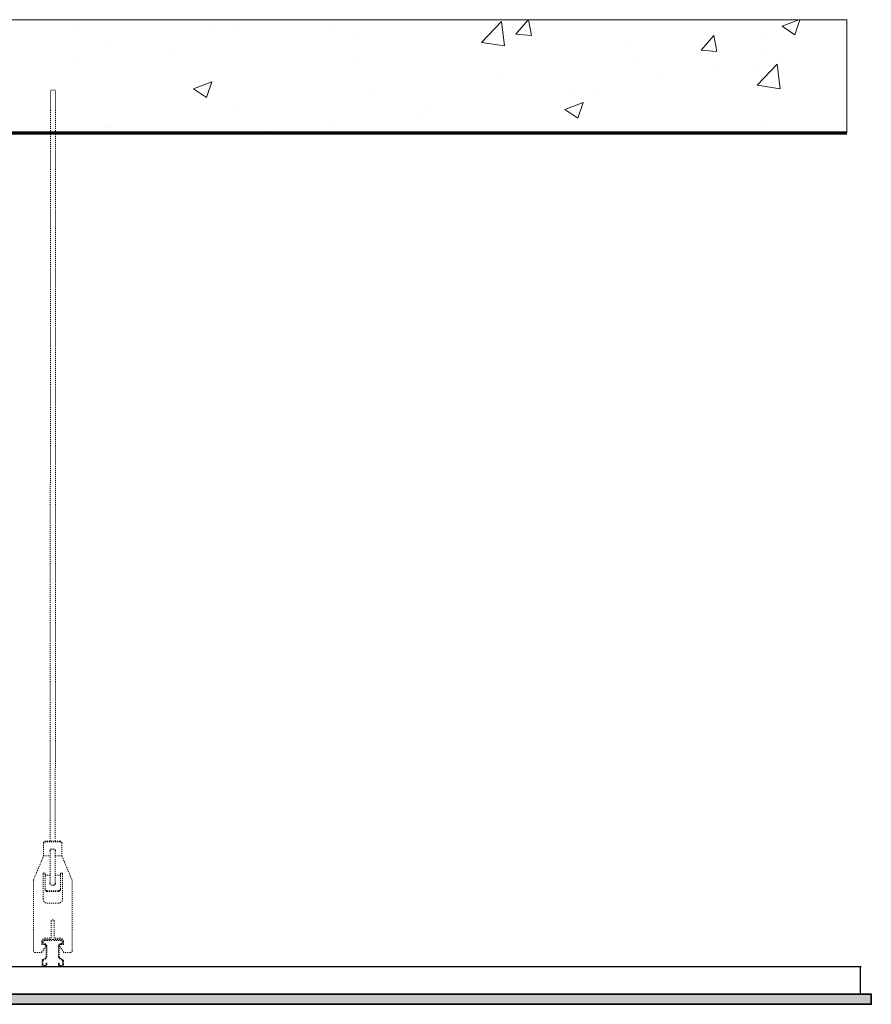
# Model space of a CAD drawing. Units: millimetres. Extents: x -8242 to 18755, y -111 to 11086.
# Drawn here: x 1855 to 2693, y 10118 to 11086 of the extents above; entities that cross this region are included whole.
import ezdxf

# ---------------------------------------------------------------- set-up
doc = ezdxf.new("R2010")
doc.units = ezdxf.units.MM
doc.linetypes.add('DASH', pattern=[2, 1, -1])
for name, color, linetype, lineweight in [('0.15 Dashed', 12, 'DASH', 15), ('Arch - 0.15', 72, 'Continuous', 15), ('Arch - 0.25', 74, 'Continuous', 25), ('Arch - 0.35', 76, 'Continuous', 35), ('Arch - Concrete .7', 154, 'Continuous', 70)]:
    doc.layers.add(name, color=color, linetype=linetype, lineweight=lineweight)
doc.layers.add('Contruction', color=243, linetype='Continuous', lineweight=0, plot=False, transparency=0.5)

msp = doc.modelspace()

# ---------------------------------------------------------------- hatches: boundary and pattern name
at = {"layer": 'Arch - 0.15', "true_color": 0x3d3d3d, "transparency": 33554687}
h = msp.add_hatch(dxfattribs=at)
h.set_pattern_fill('AR-CONC', color=250)
h.set_pattern_definition([(50, (-3216.75, 8175.03), (182.1847, -15.939), [19.05, -209.55]), (355, (-3216.75, 8175.03), (-35.2434, 191.057), [15.24, -167.6406]), (100.4514, (-3201.57, 8173.7), (146.9412, 175.1178), [16.19, -178.09]), (46.1842, (-3216.75, 8225.83), (271.079, -42.042), [28.575, -314.325]), (96.6356, (-3194.16, 8222.33), (237.404, 247.426), [24.285, -267.136]), (351.184, (-3216.75, 8225.83), (237.404, 247.426), [22.86, -251.46]), (21, (-3191.35, 8213.13), (151.6144, -102.2652), [19.05, -209.55]), (326, (-3191.35, 8213.13), (61.802, 184.188), [15.24, -167.64]), (71.4514, (-3178.71, 8204.6), (213.4164, 81.923), [16.19, -178.09]), (37.5, (-3216.75, 8175.03), (3.0886, 84.55504), [0, -165.608, 0, -170.18, 0, -168.275]), (7.5, (-3216.75, 8175.03), (66.8197, 100.1806), [0, -97.028, 0, -161.798, 0, -64.135]), (327.5, (-3273.39, 8175.03), (135.5906, -5.72874), [0, -63.5, 0, -198.12, 0, -262.89]), (317.5, (-3298.79, 8175.03), (148.1292, 25.4265), [0, -82.55, 0, -131.572, 0, -186.69])])
h.paths.add_polyline_path([(-318.5815543, 11086.4044555), (-318.5815543, 10975.0294095), (2668.6943576, 10975.0294095), (2668.6943576, 11086.4044555)])
at = {"layer": 'Arch - 0.15', "true_color": 0x262626, "transparency": 33554687}
h = msp.add_hatch(dxfattribs=at)
h.set_pattern_fill('AR-SAND', color=250, scale=0.2)
h.set_pattern_definition([(37.5, (6004.245, -369.295), (-0.320006, 9.788265), [0, -7.7216, 0, -8.636, 0, -8.255]), (7.5, (6004.245, -369.295), (8.990466, 14.336502), [0, -4.1656, 0, -6.9596, 0, -2.667]), (327.5, (5997.997, -369.295), (15.8198474, 0.028744), [0, -2.54, 0, -9.144, 0, -11.938]), (317.5, (5997.997, -369.295), (15.271129, 4.458586), [0, -1.27, 0, -5.9944, 0, -6.858])])
h.paths.add_polyline_path([(1164.9962339, 10118.4410009), (2692.5989774, 10118.4410009), (2692.5989774, 10128.4410009), (1164.9962339, 10128.4410009)])

# ---------------------------------------------------------------- linework, layer by layer
at = {"layer": '0.15 Dashed'}
for p, q in [((1885.4263774, 10278.9622007), (1885.6500641, 11016.9630172)), ((1885.6500641, 11016.9630172), (1890.6500641, 11016.9630172)), ((1890.4263774, 10278.9622007), (1890.6500641, 11016.9630172)), ((1878.9263774, 10276.9622007), (1878.9263774, 10264.2616346)), ((1894.9263774, 10278.9622007), (1880.9263774, 10278.9622007)), ((1880.9263774, 10278.9622007), (1880.9263774, 10278.1222007)), ((1894.9263774, 10278.1222007), (1880.9263774, 10278.1222007)), ((1885.4263774, 10236.2747317), (1885.4263774, 10270.3923507)), ((1886.6263774, 10270.9923507), (1887.9263774, 10270.9923507)), ((1889.2263774, 10270.9923507), (1887.9263774, 10270.9923507)), ((1890.4263774, 10236.2747317), (1890.4263774, 10270.3923507)), ((1894.9263774, 10278.9622007), (1894.9263774, 10278.1222007)), ((1896.9263774, 10276.9622007), (1896.9263774, 10264.2616346)), ((1868.8263774, 10240.4825932), (1878.9263774, 10264.2616346)), ((1878.9263774, 10264.2616346), (1885.4263774, 10264.2616346)), ((1885.1263774, 10269.4923507), (1885.4263774, 10269.2368451)), ((1885.1263774, 10269.4923507), (1885.4263774, 10269.3724674)), ((1890.7263774, 10269.4923507), (1890.4263774, 10269.2368451)), ((1890.4263774, 10269.3724674), (1890.7263774, 10269.4923507)), ((1890.4263774, 10264.2616346), (1896.9263774, 10264.2616346)), ((1896.9263774, 10264.2616346), (1906.9263774, 10240.4825932)), ((1878.4263774, 10246.8044281), (1878.4263774, 10221.8600348)), ((1880.4263774, 10246.8044281), (1880.4263774, 10231.2997543)), ((1880.4263774, 10245.3044281), (1885.4263774, 10245.3044281)), ((1895.4263774, 10245.3044281), (1890.4263774, 10245.3044281)), ((1895.4263774, 10246.8044281), (1895.4263774, 10231.2997543)), ((1897.4263774, 10246.8044281), (1897.4263774, 10221.8600348)), ((1868.8263774, 10171.1594066), (1868.8263774, 10240.4825932)), ((1885.1263774, 10237.1747317), (1885.4263774, 10237.4302372)), ((1885.4263774, 10237.294615), (1885.1263774, 10237.1747317)), ((1886.6263774, 10235.6747317), (1887.9263774, 10235.6747317)), ((1889.2263774, 10235.6747317), (1887.9263774, 10235.6747317)), ((1890.7263774, 10237.1747317), (1890.4263774, 10237.4302372)), ((1890.7263774, 10237.1747317), (1890.4263774, 10237.294615)), ((1906.9263774, 10171.1594066), (1906.9263774, 10240.4825932)), ((1882.4263774, 10230.1397543), (1893.4263774, 10230.1397543)), ((1882.4263774, 10230.1397543), (1882.4263774, 10229.2997543)), ((1882.4263774, 10229.2997543), (1893.4263774, 10229.2997543)), ((1893.4263774, 10230.1397543), (1893.4263774, 10229.2997543)), ((1882.4263774, 10217.8600348), (1887.9263774, 10217.8600348)), ((1893.4263774, 10217.8600348), (1887.9263774, 10217.8600348)), ((1886.3781311, 10183.4594066), (1886.3751491, 10200.0892786)), ((1889.3746237, 10183.4594066), (1889.3776057, 10200.0892786)), ((1880.4563774, 10183.4594066), (1886.3781311, 10183.4594066)), ((1895.2963774, 10183.4594066), (1889.3746237, 10183.4594066)), ((1876.9895222, 10169.4594066), (1880.6902609, 10174.9755232)), ((1877.2763774, 10180.2794066), (1877.2763774, 10177.6094066)), ((1879.8063774, 10177.1094066), (1877.7763774, 10177.1094066)), ((1887.8763774, 10182.0874066), (1879.9132774, 10182.0874066)), ((1879.9132774, 10181.2874066), (1887.8763774, 10181.2874066)), ((1881.3932774, 10175.6294066), (1881.3932774, 10165.2095757)), ((1882.1932774, 10165.2095757), (1882.1932774, 10175.6294066)), ((1887.8763774, 10182.0874066), (1895.8394774, 10182.0874066)), ((1895.8394774, 10181.2874066), (1887.8763774, 10181.2874066)), ((1893.5594774, 10165.2095757), (1893.5594774, 10175.6294066)), ((1894.3594774, 10175.6294066), (1894.3594774, 10165.2095757)), ((1898.7632325, 10169.4594066), (1895.0624939, 10174.9755232)), ((1895.9463774, 10177.1094066), (1897.9763774, 10177.1094066)), ((1898.4763774, 10180.2794066), (1898.4763774, 10177.6094066)), ((1870.5263774, 10169.4594066), (1876.9895222, 10169.4594066)), ((1880.6064807, 10163.8899769), (1878.2988334, 10162.6427631)), ((1895.146274, 10163.8899769), (1897.4539214, 10162.6427631)), ((1905.2263774, 10169.4594066), (1898.7632325, 10169.4594066)), ((1877.3546774, 10161.0592446), (1877.3546774, 10157.4374066)), ((1878.1546774, 10157.4374066), (1878.1546774, 10161.0592446)), ((1878.6792085, 10161.9389771), (1880.9868558, 10163.1861909)), ((1880.4806774, 10156.5374066), (1879.0546774, 10156.5374066)), ((1879.0546774, 10155.7374066), (1880.4806774, 10155.7374066)), ((1882.1806774, 10158.9124066), (1881.3806774, 10158.9124066)), ((1881.3806774, 10158.9124066), (1881.3806774, 10157.4374066)), ((1882.1806774, 10157.4374066), (1882.1806774, 10158.9124066)), ((1893.5720774, 10157.4374066), (1893.5720774, 10158.9124066)), ((1893.5720774, 10158.9124066), (1894.3720774, 10158.9124066)), ((1894.3720774, 10158.9124066), (1894.3720774, 10157.4374066)), ((1897.0735463, 10161.9389771), (1894.7658989, 10163.1861909)), ((1895.2720774, 10156.5374066), (1896.6980774, 10156.5374066)), ((1896.6980774, 10155.7374066), (1895.2720774, 10155.7374066)), ((1897.5980774, 10157.4374066), (1897.5980774, 10161.0592446)), ((1898.3980774, 10161.0592446), (1898.3980774, 10157.4374066))]:
    msp.add_line(p, q, dxfattribs=at)
for centre, radius, start, end in [((1880.9263774, 10276.9622007), 2, 90, 180), ((1880.9263774, 10276.1222007), 2, 90, 180), ((1886.6263774, 10269.4923507), 1.5, 90, 180), ((1889.2263774, 10269.4923507), 1.5, 0, 90), ((1894.9263774, 10276.9622007), 2, 0, 90), ((1894.9263774, 10276.1222007), 2, 0, 90), ((1879.4263774, 10246.8044281), 1, 0, 180), ((1896.4263774, 10246.8044281), 1, 0, 180), ((1882.4263774, 10232.1397543), 2, 180, 270), ((1886.6263774, 10237.1747317), 1.5, 180, 270), ((1889.2263774, 10237.1747317), 1.5, 270, 0), ((1893.4263774, 10232.1397543), 2, 270, 0), ((1882.4263774, 10221.8600348), 4, 180, 270), ((1882.4263774, 10231.2997543), 2, 180, 270), ((1893.4263774, 10231.2997543), 2, 270, 0), ((1893.4263774, 10221.8600348), 4, 270, 0), ((1887.8763774, 10200.0884701), 1.5012285, 0.0308566829, 179.9691433171), ((1880.4563774, 10180.2794066), 3.18, 90, 180), ((1895.2963774, 10180.2794066), 3.18, 0, 90), ((1877.7763774, 10177.6094066), 0.5, 180, 270), ((1880.2837731, 10179.5984066), 2.5164237, 98.4664957361, 261.5335042639), ((1880.2997897, 10179.5984066), 1.7326606, 102.8896764865, 257.1103235135), ((1879.8063774, 10175.8594066), 1.25, 315, 90), ((1879.9132774, 10175.6294066), 2.28, 0, 90), ((1879.9132774, 10175.6294066), 1.48, 0, 90), ((1895.8394774, 10175.6294066), 2.28, 90, 180), ((1895.8394774, 10175.6294066), 1.48, 90, 180), ((1895.9463774, 10175.8594066), 1.25, 90, 225), ((1895.4689817, 10179.5984066), 2.5164237, 278.4664957361, 81.5335042639), ((1895.452965, 10179.5984066), 1.7326606, 282.8896764865, 77.1103235135), ((1897.9763774, 10177.6094066), 0.5, 270, 0), ((1870.5263774, 10171.1594066), 1.7, 180, 270), ((1879.8932774, 10165.2095757), 1.5, 298.3898838807, 0), ((1879.8932774, 10165.2095757), 2.3, 298.3898838807, 0), ((1895.8594774, 10165.2095757), 2.3, 180, 241.6101161193), ((1895.8594774, 10165.2095757), 1.5, 180, 241.6101161193), ((1905.2263774, 10171.1594066), 1.7, 270, 0), ((1879.1546774, 10161.0592446), 1.8, 118.3898838807, 180), ((1879.0546774, 10157.4374066), 1.7, 180, 270), ((1879.1546774, 10161.0592446), 1, 118.3898838807, 180), ((1879.0546774, 10157.4374066), 0.9, 180, 270), ((1880.4806774, 10157.4374066), 0.9, 270, 0), ((1880.4806774, 10157.4374066), 1.7, 270, 0), ((1895.2720774, 10157.4374066), 1.7, 180, 270), ((1895.2720774, 10157.4374066), 0.9, 180, 270), ((1896.6980774, 10157.4374066), 0.9, 270, 0), ((1896.6980774, 10157.4374066), 1.7, 270, 0), ((1896.5980774, 10161.0592446), 1, 0, 61.6101161193), ((1896.5980774, 10161.0592446), 1.8, 0, 61.6101161193)]:
    msp.add_arc(centre, radius, start, end, dxfattribs=at)
at = {"layer": 'Arch - 0.25'}
for p, q in [((1174.9962339, 10155.7374066), (2682.5989774, 10155.7374066)), ((2681.6623204, 10155.7374066), (2681.6623204, 10128.4410009))]:
    msp.add_line(p, q, dxfattribs=at)
at = {"layer": 'Arch - 0.35'}
msp.add_lwpolyline([(1164.9962339, 10118.4410009), (2692.5989774, 10118.4410009), (2692.5989774, 10128.4410009), (1164.9962339, 10128.4410009)], close=True, dxfattribs=at)
at = {"layer": 'Arch - Concrete .7'}
msp.add_lwpolyline([(-318.5815543, 10975.0294095), (2668.6943576, 10975.0294095)], dxfattribs=at)
at = {"layer": 'Contruction'}
msp.add_lwpolyline([(-318.5815543, 10975.0294095), (-318.5815543, 11086.4044555), (2668.6943576, 11086.4044555), (2668.6943576, 10975.0294095)], dxfattribs=at)

doc.saveas('drawing.dxf')
